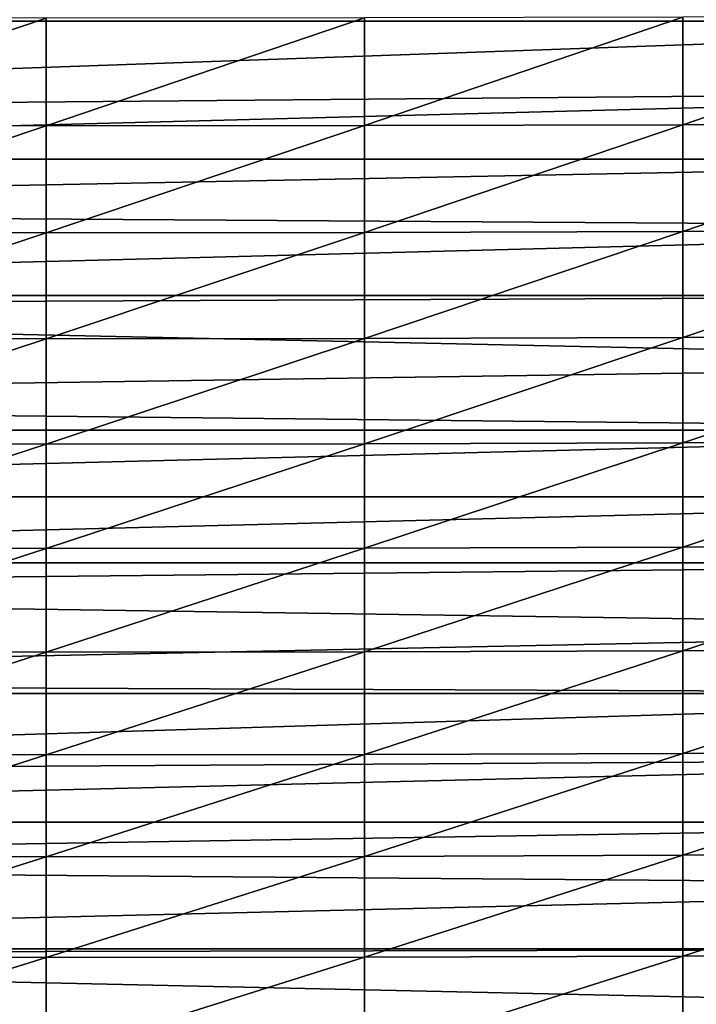
# Model space of a CAD drawing. Extents: x 48 to 148, y -273 to -43.
# Drawn here: x 70 to 79, y -223 to -209 of the extents above; entities that cross this region are included whole.
import ezdxf

# ---------------------------------------------------------------- set-up
doc = ezdxf.new("R2010")
doc.units = 0
doc.layers.add('L1', color=7, linetype='CONTINUOUS')

msp = doc.modelspace()

# ---------------------------------------------------------------- linework, layer by layer
at = {"layer": 'L1', "color": 7}
for points in [[(88.39554, -209.3297, 224.8507), (52.61987, -209.3297, 224.8507), (88.39554, -208.3771, 225.3459)], [(88.39554, -208.3771, 225.3459), (52.61987, -209.3297, 224.8507), (52.61987, -209.2505, 224.8924)], [(79.21347, -209.2747, 238.6328), (74.86063, -209.2864, 238.6587), (74.86063, -210.7579, 237.9806)], [(79.21347, -209.2747, 238.6328), (74.86063, -210.7579, 237.9806), (79.21347, -210.7458, 237.9549)], [(83.56615, -209.2552, 238.5896), (79.21347, -209.2747, 238.6328), (79.21347, -210.7458, 237.9549)], [(83.56615, -209.2552, 238.5896), (79.21347, -210.7458, 237.9549), (83.56615, -210.7257, 237.912)], [(88.39554, -210.2766, 224.3446), (52.61987, -210.5909, 224.1736), (88.39554, -209.3297, 224.8507)], [(88.39554, -209.3297, 224.8507), (52.61987, -210.5909, 224.1736), (52.61987, -209.3297, 224.8507)], [(70.50771, -209.2903, 238.6673), (66.15478, -209.2864, 238.6587), (66.15478, -210.7579, 237.9806)], [(70.50771, -209.2903, 238.6673), (66.15478, -210.7579, 237.9806), (70.50771, -210.762, 237.9892)], [(74.86063, -209.2864, 238.6587), (70.50771, -209.2903, 238.6673), (70.50771, -210.762, 237.9892)], [(74.86063, -209.2864, 238.6587), (70.50771, -210.762, 237.9892), (74.86063, -210.7579, 237.9806)], [(88.39554, -211.2176, 223.8278), (52.61987, -211.2176, 223.8278), (88.39554, -210.2766, 224.3446)], [(88.39554, -210.2766, 224.3446), (52.61987, -211.2176, 223.8278), (52.61987, -210.5909, 224.1736)], [(79.21347, -210.7458, 237.9549), (74.86063, -210.7579, 237.9806), (74.86063, -212.2189, 237.2802)], [(79.21347, -210.7458, 237.9549), (74.86063, -212.2189, 237.2802), (79.21347, -212.2065, 237.2547)], [(83.56615, -210.7257, 237.912), (79.21347, -210.7458, 237.9549), (79.21347, -212.2065, 237.2547)], [(83.56615, -210.7257, 237.912), (79.21347, -212.2065, 237.2547), (83.56615, -212.1857, 237.2121)], [(70.50771, -210.762, 237.9892), (66.15478, -210.7579, 237.9806), (66.15478, -212.2189, 237.2802)], [(70.50771, -210.762, 237.9892), (66.15478, -212.2189, 237.2802), (70.50771, -212.2231, 237.2887)], [(74.86063, -210.7579, 237.9806), (70.50771, -210.762, 237.9892), (70.50771, -212.2231, 237.2887)], [(74.86063, -210.7579, 237.9806), (70.50771, -212.2231, 237.2887), (74.86063, -212.2189, 237.2802)], [(88.39554, -212.1527, 223.3003), (52.61987, -211.9195, 223.4331), (88.39554, -211.2176, 223.8278)], [(88.39554, -211.2176, 223.8278), (52.61987, -211.9195, 223.4331), (52.61987, -211.2176, 223.8278)], [(88.39554, -212.1527, 223.3003), (52.61987, -213.0817, 222.7621), (52.61987, -211.9195, 223.4331)], [(88.39554, -213.0817, 222.7621), (52.61987, -213.0817, 222.7621), (88.39554, -212.1527, 223.3003)], [(70.50771, -212.2231, 237.2887), (66.15478, -212.2189, 237.2802), (66.15478, -213.6691, 236.5577)], [(70.50771, -212.2231, 237.2887), (66.15478, -213.6691, 236.5577), (70.50771, -213.6734, 236.5661)], [(74.86063, -212.2189, 237.2802), (70.50771, -212.2231, 237.2887), (70.50771, -213.6734, 236.5661)], [(74.86063, -212.2189, 237.2802), (70.50771, -213.6734, 236.5661), (74.86063, -213.6691, 236.5577)], [(79.21347, -212.2065, 237.2547), (74.86063, -212.2189, 237.2802), (74.86063, -213.6691, 236.5577)], [(79.21347, -212.2065, 237.2547), (74.86063, -213.6691, 236.5577), (79.21347, -213.6562, 236.5323)], [(83.56615, -212.1857, 237.2121), (79.21347, -212.2065, 237.2547), (79.21347, -213.6562, 236.5323)], [(83.56615, -212.1857, 237.2121), (79.21347, -213.6562, 236.5323), (83.56615, -213.6348, 236.4901)], [(88.39554, -214.0045, 222.2133), (52.61987, -213.236, 222.6714), (88.39554, -213.0817, 222.7621)], [(88.39554, -213.0817, 222.7621), (52.61987, -213.236, 222.6714), (52.61987, -213.0817, 222.7621)], [(88.39554, -214.0045, 222.2133), (52.61987, -214.5399, 221.8884), (52.61987, -213.236, 222.6714)], [(70.50771, -213.6734, 236.5661), (66.15478, -213.6691, 236.5577), (66.15478, -215.1081, 235.8131)], [(70.50771, -213.6734, 236.5661), (66.15478, -215.1081, 235.8131), (70.50771, -215.1125, 235.8215)], [(74.86063, -213.6691, 236.5577), (70.50771, -213.6734, 236.5661), (70.50771, -215.1125, 235.8215)], [(74.86063, -213.6691, 236.5577), (70.50771, -215.1125, 235.8215), (74.86063, -215.1081, 235.8131)], [(79.21347, -213.6562, 236.5323), (74.86063, -213.6691, 236.5577), (74.86063, -215.1081, 235.8131)], [(79.21347, -213.6562, 236.5323), (74.86063, -215.1081, 235.8131), (79.21347, -215.0949, 235.788)], [(83.56615, -213.6348, 236.4901), (79.21347, -213.6562, 236.5323), (79.21347, -215.0949, 235.788)], [(83.56615, -213.6348, 236.4901), (79.21347, -215.0949, 235.788), (83.56615, -215.0728, 235.7461)], [(88.39554, -214.921, 221.6541), (52.61987, -214.5399, 221.8884), (88.39554, -214.0045, 222.2133)], [(88.39554, -214.921, 221.6541), (52.61987, -214.921, 221.6541), (52.61987, -214.5399, 221.8884)], [(88.39554, -215.831, 221.0844), (52.61987, -215.831, 221.0844), (88.39554, -214.921, 221.6541)], [(88.39554, -214.921, 221.6541), (52.61987, -215.831, 221.0844), (52.61987, -214.921, 221.6541)], [(70.50771, -215.1125, 235.8215), (66.15478, -215.1081, 235.8131), (66.15478, -216.5356, 235.0467)], [(70.50771, -215.1125, 235.8215), (66.15478, -216.5356, 235.0467), (70.50771, -216.5401, 235.055)], [(74.86063, -215.1081, 235.8131), (70.50771, -215.1125, 235.8215), (70.50771, -216.5401, 235.055)], [(74.86063, -215.1081, 235.8131), (70.50771, -216.5401, 235.055), (74.86063, -216.5356, 235.0467)], [(79.21347, -215.0949, 235.788), (74.86063, -215.1081, 235.8131), (74.86063, -216.5356, 235.0467)], [(79.21347, -215.0949, 235.788), (74.86063, -216.5356, 235.0467), (79.21347, -216.522, 235.0218)], [(83.56615, -215.0728, 235.7461), (79.21347, -215.0949, 235.788), (79.21347, -216.522, 235.0218)], [(83.56615, -215.0728, 235.7461), (79.21347, -216.522, 235.0218), (83.56615, -216.4992, 234.9802)], [(88.39554, -216.7344, 220.5043), (52.61987, -216.7344, 220.5043), (88.39554, -215.831, 221.0844)], [(88.39554, -215.831, 221.0844), (52.61987, -216.7344, 220.5043), (52.61987, -215.831, 221.0844)], [(70.50771, -216.5401, 235.055), (66.15478, -216.5356, 235.0467), (66.15478, -217.9513, 234.2587)], [(70.50771, -216.5401, 235.055), (66.15478, -217.9513, 234.2587), (70.50771, -217.9559, 234.2669)], [(74.86063, -216.5356, 235.0467), (70.50771, -216.5401, 235.055), (70.50771, -217.9559, 234.2669)], [(74.86063, -216.5356, 235.0467), (70.50771, -217.9559, 234.2669), (74.86063, -217.9513, 234.2587)], [(79.21347, -216.522, 235.0218), (74.86063, -216.5356, 235.0467), (74.86063, -217.9513, 234.2587)], [(79.21347, -216.522, 235.0218), (74.86063, -217.9513, 234.2587), (79.21347, -217.9372, 234.2339)], [(83.56615, -216.4992, 234.9802), (79.21347, -216.522, 235.0218), (79.21347, -217.9372, 234.2339)], [(83.56615, -216.4992, 234.9802), (79.21347, -217.9372, 234.2339), (83.56615, -217.9139, 234.1927)], [(88.39554, -217.6312, 219.914), (52.61987, -217.1089, 220.2596), (88.39554, -216.7344, 220.5043)], [(88.39554, -216.7344, 220.5043), (52.61987, -217.1089, 220.2596), (52.61987, -216.7344, 220.5043)], [(88.39554, -217.6312, 219.914), (52.61987, -218.3733, 219.4142), (52.61987, -217.1089, 220.2596)], [(88.39554, -218.5212, 219.3134), (52.61987, -218.3733, 219.4142), (88.39554, -217.6312, 219.914)], [(70.50771, -217.9559, 234.2669), (66.15478, -217.9513, 234.2587), (66.15478, -219.3548, 233.4492)], [(70.50771, -217.9559, 234.2669), (66.15478, -219.3548, 233.4492), (70.50771, -219.3595, 233.4573)], [(74.86063, -217.9513, 234.2587), (70.50771, -217.9559, 234.2669), (70.50771, -219.3595, 233.4573)], [(74.86063, -217.9513, 234.2587), (70.50771, -219.3595, 233.4573), (74.86063, -219.3548, 233.4492)], [(79.21347, -217.9372, 234.2339), (74.86063, -217.9513, 234.2587), (74.86063, -219.3548, 233.4492)], [(79.21347, -217.9372, 234.2339), (74.86063, -219.3548, 233.4492), (79.21347, -219.3404, 233.4246)], [(83.56615, -217.9139, 234.1927), (79.21347, -217.9372, 234.2339), (79.21347, -219.3404, 233.4246)], [(83.56615, -217.9139, 234.1927), (79.21347, -219.3404, 233.4246), (83.56615, -219.3164, 233.3838)], [(88.39554, -218.5212, 219.3134), (52.61987, -218.5212, 219.3134), (52.61987, -218.3733, 219.4142)], [(88.39554, -219.4042, 218.7028), (52.61987, -219.6239, 218.5485), (88.39554, -218.5212, 219.3134)], [(88.39554, -218.5212, 219.3134), (52.61987, -219.6239, 218.5485), (52.61987, -218.5212, 219.3134)], [(70.50771, -219.3595, 233.4573), (66.15478, -219.3548, 233.4492), (66.15478, -220.7457, 232.6184)], [(70.50771, -219.3595, 233.4573), (66.15478, -220.7457, 232.6184), (70.50771, -220.7507, 232.6265)], [(74.86063, -219.3548, 233.4492), (70.50771, -219.3595, 233.4573), (70.50771, -220.7507, 232.6265)], [(74.86063, -219.3548, 233.4492), (70.50771, -220.7507, 232.6265), (74.86063, -220.7457, 232.6184)], [(79.21347, -219.3404, 233.4246), (74.86063, -219.3548, 233.4492), (74.86063, -220.7457, 232.6184)], [(79.21347, -219.3404, 233.4246), (74.86063, -220.7457, 232.6184), (79.21347, -220.731, 232.5941)], [(83.56615, -219.3164, 233.3838), (79.21347, -219.3404, 233.4246), (79.21347, -220.731, 232.5941)], [(83.56615, -219.3164, 233.3838), (79.21347, -220.731, 232.5941), (83.56615, -220.7064, 232.5536)], [(88.39554, -220.2802, 218.0821), (52.61987, -220.2802, 218.0821), (88.39554, -219.4042, 218.7028)], [(88.39554, -219.4042, 218.7028), (52.61987, -220.2802, 218.0821), (52.61987, -219.6239, 218.5485)], [(88.39554, -221.1491, 217.4514), (52.61987, -220.8603, 217.6627), (88.39554, -220.2802, 218.0821)], [(88.39554, -220.2802, 218.0821), (52.61987, -220.8603, 217.6627), (52.61987, -220.2802, 218.0821)], [(83.56615, -220.7064, 232.5536), (79.21347, -220.731, 232.5941), (79.21347, -222.1088, 231.7424)], [(83.56615, -220.7064, 232.5536), (79.21347, -222.1088, 231.7424), (83.56615, -222.0836, 231.7023)], [(70.50771, -220.7507, 232.6265), (66.15478, -220.7457, 232.6184), (66.15478, -222.1239, 231.7665)], [(70.50771, -220.7507, 232.6265), (66.15478, -222.1239, 231.7665), (70.50771, -222.129, 231.7745)], [(74.86063, -220.7457, 232.6184), (70.50771, -220.7507, 232.6265), (70.50771, -222.129, 231.7745)], [(74.86063, -220.7457, 232.6184), (70.50771, -222.129, 231.7745), (74.86063, -222.1239, 231.7665)], [(79.21347, -220.731, 232.5941), (74.86063, -220.7457, 232.6184), (74.86063, -222.1239, 231.7665)], [(79.21347, -220.731, 232.5941), (74.86063, -222.1239, 231.7665), (79.21347, -222.1088, 231.7424)], [(88.39554, -221.1491, 217.4514), (52.61987, -222.0107, 216.8108), (52.61987, -220.8603, 217.6627)], [(88.39554, -222.0107, 216.8108), (52.61987, -222.0107, 216.8108), (88.39554, -221.1491, 217.4514)], [(88.39554, -222.8649, 216.1605), (52.61987, -222.0822, 216.757), (88.39554, -222.0107, 216.8108)], [(88.39554, -222.0107, 216.8108), (52.61987, -222.0822, 216.757), (52.61987, -222.0107, 216.8108)], [(88.39554, -222.8649, 216.1605), (52.61987, -223.2893, 215.8317), (52.61987, -222.0822, 216.757)], [(70.50771, -222.129, 231.7745), (66.15478, -222.1239, 231.7665), (66.15478, -223.489, 230.8937)], [(70.50771, -222.129, 231.7745), (66.15478, -223.489, 230.8937), (70.50771, -223.4942, 230.9017)], [(74.86063, -222.1239, 231.7665), (70.50771, -222.129, 231.7745), (70.50771, -223.4942, 230.9017)], [(74.86063, -222.1239, 231.7665), (70.50771, -223.4942, 230.9017), (74.86063, -223.489, 230.8937)], [(79.21347, -222.1088, 231.7424), (74.86063, -222.1239, 231.7665), (74.86063, -223.489, 230.8937)], [(79.21347, -222.1088, 231.7424), (74.86063, -223.489, 230.8937), (79.21347, -223.4735, 230.8699)], [(83.56615, -222.0836, 231.7023), (79.21347, -222.1088, 231.7424), (79.21347, -223.4735, 230.8699)], [(83.56615, -222.0836, 231.7023), (79.21347, -223.4735, 230.8699), (83.56615, -223.4477, 230.8302)]]:
    msp.add_3dface(points, dxfattribs=at)

doc.saveas('drawing.dxf')
